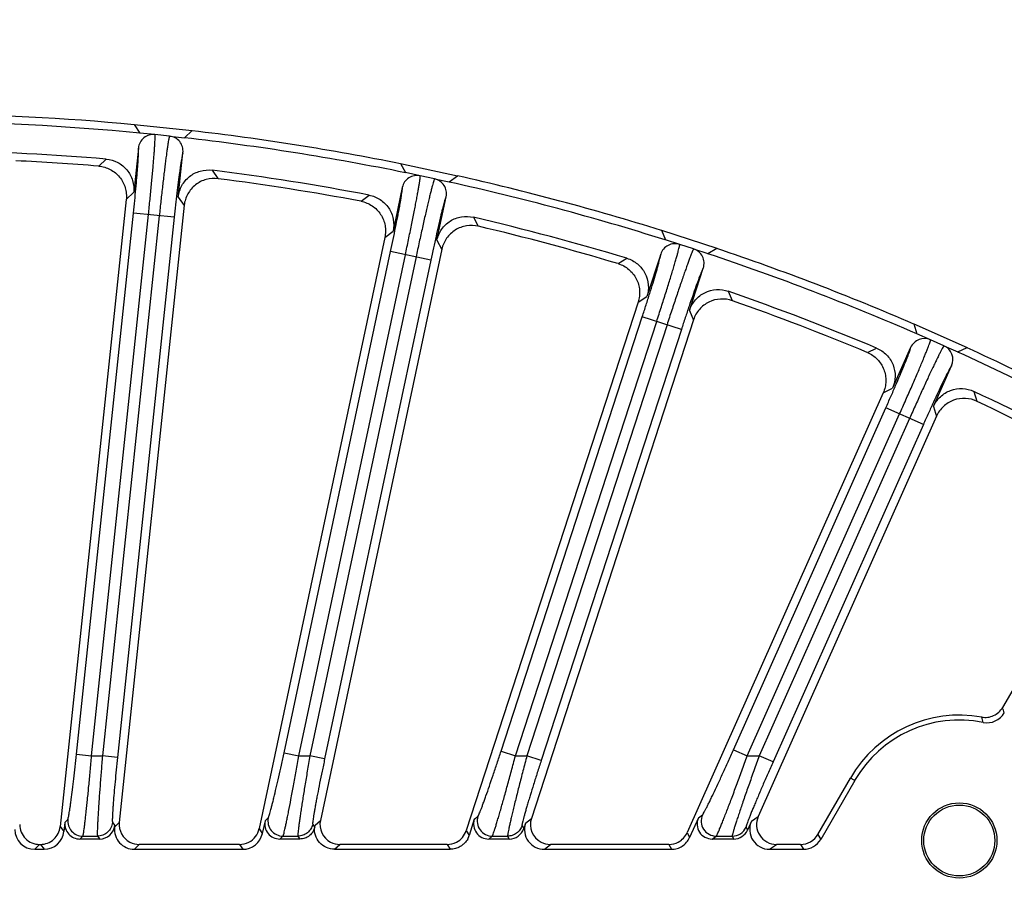
# Model space of a CAD drawing. Units: inches. Extents: x 0 to 17, y 0 to 11.
# Drawn here: x 4.1 to 4.9, y 7.5 to 8.2 of the extents above; entities that cross this region are included whole.
import ezdxf

# ---------------------------------------------------------------- set-up
doc = ezdxf.new("R2010")
doc.units = ezdxf.units.IN
doc.header["$LTSCALE"] = 0.935
doc.header["$MEASUREMENT"] = 0
doc.layers.get('0').update_dxf_attribs({"linetype": 'CONTINUOUS'})
doc.layers.add('7_ALL_FEATURES', color=7, linetype='CONTINUOUS')
doc.styles.get("Standard").update_dxf_attribs({"font": 'txt', "width": 0.8})
doc.dimstyles.new('DIMSTYLE_1', dxfattribs={"dimtxt": 0.09375, "dimasz": 0.1875, "dimexe": 0.125, "dimexo": 0.0625, "dimgap": 0.046875, "dimtad": 0, "dimtih": 1, "dimtoh": 1, "dimlfac": 4, "dimzin": 4, "dimdsep": 46, "dimtxsty": 'Standard', "dimblk": '_FILLED', "dimblk1": '_FILLED', "dimblk2": '_FILLED', "dimcen": 0.09, "dimadec": 0, "dimazin": 0, "dimtp": 0.001, "dimtm": 0.001, "dimtfac": 1, "dimtofl": 0, "dimtmove": 0, "dimatfit": 3, "dimldrblk": '_FILLED', "dimfxl": 1, "dimtolj": 1, "dimtzin": 4, "dimarcsym": 0})

# ---------------------------------------------------------------- blocks, each defined once
blk = doc.blocks.new('_FILLED')
at = {"color": 0, "linetype": 'ByBlock'}
blk.add_solid([(0, 0), (-1, 0.1667), (-1, -0.1667)], dxfattribs=at)
blk = doc.blocks.new('*D1')
at = {"color": 2, "linetype": 'Continuous'}
for p, q in [((1.9868, 7.11778), (1.9868, 8.76399)), ((10.06624, 7.16867), (10.06624, 8.76399)), ((1.9868, 8.63899), (5.33277, 8.63899)), ((10.06624, 8.63899), (6.72027, 8.63899))]:
    blk.add_line(p, q, dxfattribs=at)
at = {"color": 2, "linetype": 'Continuous', "xscale": 0.1875, "yscale": 0.1875, "zscale": 0.1875, "rotation": 180}
blk.add_blockref('_FILLED', (1.9868, 8.63899), dxfattribs=at)
at = {"color": 2, "linetype": 'Continuous', "xscale": 0.1875, "yscale": 0.1875, "zscale": 0.1875}
blk.add_blockref('_FILLED', (10.06624, 8.63899), dxfattribs=at)

msp = doc.modelspace()

# ---------------------------------------------------------------- linework, layer by layer
at = {"layer": '7_ALL_FEATURES', "color": 7, "linetype": 'Continuous'}
for p, q in [((4.17555, 8.10579), (4.2206, 8.10106)), ((4.17555, 8.10579), (4.1801, 8.0992)), ((4.21478, 8.09556), (4.2206, 8.10106)), ((4.19178, 8.09797), (4.1801, 8.0992)), ((4.2031, 8.09678), (4.21478, 8.09556)), ((4.17887, 8.08752), (4.17525, 8.05304)), ((4.20992, 8.04939), (4.21355, 8.08388)), ((4.38269, 8.07538), (4.427, 8.06597)), ((4.38269, 8.07538), (4.38653, 8.06835)), ((4.39801, 8.06591), (4.38653, 8.06835)), ((4.40914, 8.06355), (4.42063, 8.06111)), ((4.42063, 8.06111), (4.427, 8.06597)), ((4.38408, 8.05687), (4.37687, 8.02295)), ((4.16942, 8.04742), (4.11814, 7.55955)), ((4.41098, 8.0157), (4.41819, 8.04962)), ((4.21449, 8.04298), (4.16403, 7.56279)), ((4.58551, 8.02349), (4.62859, 8.00949)), ((4.58551, 8.02349), (4.58859, 8.0161)), ((4.37048, 8.01797), (4.2727, 7.55795)), ((4.59976, 8.01247), (4.58859, 8.0161)), ((4.41485, 8.00884), (4.32038, 7.56439)), ((4.61058, 8.00895), (4.62175, 8.00533)), ((4.62175, 8.00533), (4.62859, 8.00949)), ((4.58496, 8.00493), (4.57425, 7.97195)), ((4.60741, 7.96118), (4.61812, 7.99416)), ((4.56737, 7.96767), (4.43374, 7.55639)), ((4.61055, 7.95395), (4.48448, 7.56596)), ((4.7818, 7.95068), (4.82318, 7.93226)), ((4.7818, 7.95068), (4.78409, 7.94301)), ((4.79482, 7.93823), (4.78409, 7.94301)), ((4.77932, 7.93228), (4.76521, 7.9006)), ((4.80522, 7.9336), (4.81594, 7.92883)), ((4.81594, 7.92883), (4.82318, 7.93226)), ((4.79706, 7.88642), (4.81117, 7.9181)), ((4.75793, 7.89706), (4.60557, 7.55487)), ((4.79943, 7.87891), (4.66078, 7.5675)), ((4.94006, 7.80692), (4.85075, 7.65223)), ((4.70719, 7.55343), (4.73248, 7.59723)), ((4.73579, 7.59532), (4.70939, 7.54961)), ((4.73579, 7.59532), (4.73248, 7.59723)), ((4.27735, 7.56405), (4.27524, 7.55413)), ((4.44006, 7.56523), (4.43595, 7.55257)), ((4.61429, 7.56638), (4.60746, 7.55105)), ((4.65548, 7.56366), (4.65244, 7.55683)), ((4.12178, 7.56283), (4.12103, 7.55573)), ((4.16048, 7.56038), (4.16033, 7.55897)), ((4.31592, 7.55916), (4.31622, 7.56058)), ((4.47979, 7.56214), (4.47844, 7.55798)), ((4.1488, 7.54986), (4.13346, 7.54986)), ((4.30443, 7.54986), (4.28884, 7.54986)), ((4.43495, 7.54986), (4.43595, 7.55257)), ((4.46727, 7.54986), (4.45123, 7.54986)), ((4.64171, 7.54986), (4.62501, 7.54986)), ((4.09826, 7.54186), (4.10563, 7.54186)), ((4.10208, 7.54569), (4.10273, 7.54569)), ((4.17573, 7.54186), (4.26009, 7.54186)), ((4.25755, 7.54568), (4.17943, 7.54568)), ((4.33137, 7.54186), (4.42121, 7.54186)), ((4.41901, 7.54568), (4.33554, 7.54568)), ((4.49452, 7.54186), (4.59331, 7.54186)), ((4.59142, 7.54568), (4.49921, 7.54568)), ((4.66963, 7.54186), (4.69598, 7.54186)), ((4.69377, 7.54569), (4.67493, 7.54569))]:
    msp.add_line(p, q, dxfattribs=at)
at = {"layer": '7_ALL_FEATURES', "color": 9, "linetype": 'Continuous'}
for p, q in [((4.2031, 8.09678), (4.19178, 8.09797)), ((4.14811, 8.07343), (4.15386, 8.0789)), ((4.23623, 8.07024), (4.24072, 8.06369)), ((4.40914, 8.06355), (4.39801, 8.06591)), ((4.16942, 8.04742), (4.17525, 8.05304)), ((4.20992, 8.04939), (4.21446, 8.04268)), ((4.35201, 8.04607), (4.3583, 8.05091)), ((4.13077, 7.61581), (4.17503, 8.03693)), ((4.14245, 7.61458), (4.18671, 8.0357)), ((4.19511, 8.03482), (4.15094, 7.61458)), ((4.20679, 8.03359), (4.16262, 7.61335)), ((4.20679, 8.03359), (4.17503, 8.03693)), ((4.43932, 8.03369), (4.4431, 8.02671)), ((4.37048, 8.01797), (4.37687, 8.02295)), ((4.41098, 8.0157), (4.41479, 8.00856)), ((4.61058, 8.00895), (4.59976, 8.01247)), ((4.29209, 7.61702), (4.37497, 8.00695)), ((4.30358, 7.61458), (4.38646, 8.00451)), ((4.39472, 8.00276), (4.31221, 7.61458)), ((4.40621, 8.00031), (4.3237, 7.61214)), ((4.40621, 8.00031), (4.37497, 8.00695)), ((4.55194, 7.99754), (4.5587, 8.0017)), ((4.56737, 7.96767), (4.57425, 7.97195)), ((4.63747, 7.9761), (4.6405, 7.96877)), ((4.46085, 7.61821), (4.57069, 7.95624)), ((4.60106, 7.94637), (4.57069, 7.95624)), ((4.60741, 7.96118), (4.61045, 7.95367)), ((4.47202, 7.61458), (4.58186, 7.95261)), ((4.58989, 7.95), (4.4809, 7.61458)), ((4.60106, 7.94637), (4.49207, 7.61095)), ((4.7457, 7.92838), (4.75286, 7.93181)), ((4.80522, 7.9336), (4.79482, 7.93823)), ((4.75793, 7.89706), (4.76521, 7.9006)), ((4.82852, 7.89812), (4.83077, 7.89051)), ((4.6416, 7.61936), (4.76003, 7.88535)), ((4.7892, 7.87236), (4.76003, 7.88535)), ((4.79706, 7.88642), (4.79931, 7.87864)), ((4.65233, 7.61458), (4.77076, 7.88057)), ((4.77847, 7.87714), (4.66157, 7.61458)), ((4.7892, 7.87236), (4.6723, 7.6098)), ((4.46085, 7.61821), (4.47202, 7.61458)), ((4.6416, 7.61936), (4.65233, 7.61458)), ((4.13077, 7.61581), (4.14245, 7.61458)), ((4.14245, 7.61458), (4.15094, 7.61458)), ((4.16262, 7.61335), (4.15094, 7.61458)), ((4.29209, 7.61702), (4.30358, 7.61458)), ((4.30358, 7.61458), (4.31221, 7.61458)), ((4.3237, 7.61214), (4.31221, 7.61458)), ((4.47202, 7.61458), (4.4809, 7.61458)), ((4.49207, 7.61095), (4.4809, 7.61458)), ((4.65233, 7.61458), (4.66157, 7.61458)), ((4.6723, 7.6098), (4.66157, 7.61458)), ((4.12178, 7.56283), (4.12396, 7.56509)), ((4.27735, 7.56405), (4.27981, 7.5663)), ((4.31622, 7.56058), (4.32038, 7.56439)), ((4.44006, 7.56523), (4.44283, 7.56749)), ((4.47979, 7.56214), (4.48448, 7.56596)), ((4.61429, 7.56638), (4.61741, 7.56864)), ((4.65548, 7.56366), (4.66077, 7.56747)), ((4.11814, 7.55955), (4.12103, 7.55573)), ((4.15877, 7.56263), (4.16048, 7.56038)), ((4.16033, 7.55897), (4.16403, 7.56279)), ((4.2727, 7.55795), (4.27524, 7.55413)), ((4.31442, 7.56142), (4.31592, 7.55916)), ((4.43374, 7.55639), (4.43595, 7.55257)), ((4.47714, 7.56023), (4.47844, 7.55798)), ((4.65133, 7.55909), (4.65244, 7.55683)), ((4.13346, 7.54986), (4.13564, 7.55212)), ((4.13564, 7.55212), (4.14709, 7.55212)), ((4.14709, 7.55212), (4.1488, 7.54986)), ((4.28884, 7.54986), (4.2913, 7.55212)), ((4.2913, 7.55212), (4.30293, 7.55212)), ((4.30293, 7.55212), (4.30443, 7.54986)), ((4.45123, 7.54986), (4.454, 7.55212)), ((4.454, 7.55212), (4.46597, 7.55212)), ((4.46597, 7.55212), (4.46727, 7.54986)), ((4.60557, 7.55487), (4.60746, 7.55105)), ((4.62501, 7.54986), (4.62814, 7.55212)), ((4.62814, 7.55212), (4.6406, 7.55212)), ((4.6406, 7.55212), (4.64171, 7.54986)), ((4.70719, 7.55343), (4.70939, 7.54961)), ((4.09826, 7.54186), (4.10208, 7.54569)), ((4.10273, 7.54569), (4.10563, 7.54186)), ((4.17573, 7.54186), (4.17943, 7.54568)), ((4.25755, 7.54568), (4.26009, 7.54186)), ((4.33137, 7.54186), (4.33554, 7.54568)), ((4.41901, 7.54568), (4.42121, 7.54186)), ((4.49452, 7.54186), (4.49921, 7.54568)), ((4.59142, 7.54568), (4.59331, 7.54186)), ((4.66963, 7.54186), (4.67493, 7.54569)), ((4.69377, 7.54569), (4.69598, 7.54186))]:
    msp.add_line(p, q, dxfattribs=at)
at = {"layer": '7_ALL_FEATURES', "color": 7, "linetype": 'Continuous'}
for radius in [0.02925, 0.02761]:
    msp.add_circle((4.81714, 7.54873), radius, dxfattribs=at)
for centre, radius, start, end in [((3.98902, 6.11438), 1.99392, 84.50094, 89.49906), ((3.98902, 6.11438), 2, 84.64885, 89.35115), ((3.98902, 6.11438), 2, 78.64885, 83.35115), ((4.19055, 8.0863), 0.01174, 83.99396, 174.0091), ((4.20187, 8.08511), 0.01174, 353.99048, 84.00601), ((3.98902, 6.11438), 1.99392, 78.50094, 83.49906), ((3.98902, 6.11438), 1.97142, 85.20365, 88.79635), ((3.98957, 6.12283), 1.95703, 85.35956, 87.24559), ((3.98902, 6.11438), 1.97142, 79.20365, 82.79635), ((3.98954, 6.11765), 1.96218, 79.36083, 82.63917), ((4.39557, 8.05443), 0.01174, 77.99396, 168.0091), ((4.4067, 8.05206), 0.01174, 347.99056, 78.00594), ((3.98902, 6.11438), 2, 72.64885, 77.35115), ((3.98902, 6.11438), 1.99392, 72.50094, 77.49906), ((3.98902, 6.11438), 1.97142, 73.20365, 76.79635), ((3.98988, 6.11758), 1.96218, 73.36083, 76.63917), ((4.59613, 8.0013), 0.01174, 71.99396, 162.0091), ((4.60696, 7.99779), 0.01174, 341.99056, 72.00593), ((3.98902, 6.11438), 2, 66.64885, 71.35115), ((3.98902, 6.11438), 1.99392, 66.50094, 71.49906), ((3.98902, 6.11438), 1.97142, 67.20365, 70.79635), ((3.99021, 6.11747), 1.96218, 67.36083, 70.63917), ((4.79004, 7.92751), 0.01174, 65.99396, 156.0091), ((4.80044, 7.92288), 0.01174, 335.99045, 66.006), ((3.98902, 6.11438), 2, 60.64885, 65.35115), ((3.98902, 6.11438), 1.99392, 60.50094, 65.49906), ((3.98902, 6.11438), 1.97142, 61.20365, 64.79635), ((3.99052, 6.11733), 1.96218, 61.36083, 64.63917), ((4.83872, 7.65582), 0.01549, 258.60889, 330.00845), ((4.81714, 7.54873), 0.09757, 79.71475, 150.19944), ((4.81714, 7.54873), 0.09375, 78.61019, 150.20347), ((4.10207, 7.56117), 0.01549, 179.96267, 269.99109), ((4.69378, 7.56117), 0.01549, 270.01579, 330.03498), ((4.17943, 7.56118), 0.0155, 242.4277, 270.01211), ((4.25755, 7.56118), 0.0155, 269.98921, 297.57818), ((4.33553, 7.56119), 0.01551, 242.43087, 270.01267), ((4.41901, 7.56118), 0.0155, 269.98956, 297.57935), ((4.49921, 7.56119), 0.01551, 242.43498, 270.01334), ((4.59142, 7.56118), 0.01549, 269.98989, 297.58025)]:
    msp.add_arc(centre, radius, start, end, dxfattribs=at)
at = {"layer": '7_ALL_FEATURES', "color": 9, "linetype": 'Continuous'}
for centre, radius, start, end in [((4.29557, 7.46463), 0.58602, 18.2429, 18.67106), ((4.44946, 7.53981), 0.39914, 14.63169, 15.2405), ((4.64059, 7.56387), 0.01175, 270.02633, 335.95951)]:
    msp.add_arc(centre, radius, start, end, dxfattribs=at)
at = {"layer": '7_ALL_FEATURES', "color": 7, "linetype": 'Continuous'}
for centre, major_axis, ratio, start_param, end_param in [((4.28885, 7.56162), (0.00867, 0.00795), 0.998669, 2.190371, 3.969313), ((4.33555, 7.56119), (0.01144, 0.01049), 0.998669, 2.190371, 3.487979), ((4.45125, 7.56162), (0.00912, 0.00743), 0.998475, 2.144408, 4.027922), ((4.49923, 7.56119), (0.01203, 0.00981), 0.998475, 2.144408, 3.546588), ((4.62503, 7.56162), (0.00954, 0.00689), 0.998226, 2.097997, 4.086057), ((4.66966, 7.55737), (0.01259, 0.00909), 0.998226, 2.097997, 4.086057), ((4.09828, 7.55737), (0.01097, 0.01097), 0.998783, 2.356803, 3.926382), ((4.13347, 7.56162), (0.00818, 0.00845), 0.998821, -4.0474, -2.373046), ((4.14879, 7.56162), (-0.0071, 0.00937), 0.999042, -3.789596, -2.32446), ((4.17575, 7.55737), (0.01079, 0.01115), 0.998821, -4.0474, -2.373046), ((4.17945, 7.56119), (0.01079, 0.01115), 0.998821, 2.235786, 3.428806), ((4.25754, 7.56119), (0.00859, -0.01292), 0.999122, -0.104955, 0.774224), ((4.419, 7.56119), (0.00776, -0.01343), 0.999188, -0.041955, 0.732593), ((4.46726, 7.56162), (-0.00588, 0.01018), 0.999188, -3.664882, -2.409), ((4.49455, 7.55737), (0.01203, 0.00981), 0.998475, 2.144408, 4.027922), ((4.64171, 7.56162), (-0.00521, 0.01054), 0.999242, -3.600246, -2.449002), ((4.10561, 7.55737), (-0.00937, 0.01237), 0.999042, -3.789596, -2.32446), ((4.26008, 7.55737), (-0.00859, 0.01292), 0.999122, -3.727882, -2.367369), ((4.59141, 7.56119), (0.00687, -0.01391), 0.999242, 0.02268, 0.69259), ((4.69597, 7.55737), (-0.00776, 0.01343), 0.999188, -3.66484, -2.618346)]:
    msp.add_ellipse(centre, major_axis=major_axis, ratio=ratio, start_param=start_param, end_param=end_param, dxfattribs=at)
at = {"layer": '7_ALL_FEATURES', "color": 9, "linetype": 'Continuous'}
for points, knots in [([(4.18671, 8.0357), (4.18713, 8.03965), (4.18793, 8.04742), (4.18903, 8.05871), (4.18986, 8.06767), (4.19044, 8.07431), (4.19082, 8.07879), (4.19114, 8.08288), (4.19141, 8.08653), (4.19162, 8.08972), (4.19178, 8.09241), (4.19187, 8.09457), (4.19191, 8.09605), (4.1919, 8.09695), (4.19188, 8.09742), (4.19185, 8.09774), (4.19181, 8.09792), (4.19178, 8.09797)], [0, 0, 0, 0, 0.190737, 0.374604, 0.544571, 0.622436, 0.694584, 0.760325, 0.819078, 0.870297, 0.913506, 0.948344, 0.974474, 0.984205, 0.991696, 0.996947, 1, 1, 1, 1]), ([(4.2031, 8.09678), (4.20306, 8.09674), (4.20299, 8.09657), (4.20288, 8.09626), (4.20277, 8.09581), (4.20257, 8.09493), (4.2023, 8.09348), (4.20194, 8.09134), (4.20153, 8.08867), (4.20108, 8.08552), (4.20059, 8.08189), (4.20005, 8.07783), (4.19949, 8.07337), (4.19868, 8.06675), (4.19762, 8.05781), (4.19636, 8.04653), (4.19552, 8.03877), (4.19511, 8.03482)], [0, 0, 0, 0, 0.003052, 0.008302, 0.015794, 0.025524, 0.051653, 0.086488, 0.129693, 0.180908, 0.239655, 0.30539, 0.377534, 0.455392, 0.625359, 0.809249, 1, 1, 1, 1]), ([(4.17503, 8.03693), (4.17537, 8.04014), (4.17601, 8.04644), (4.1769, 8.0556), (4.17766, 8.06409), (4.17819, 8.0706), (4.17853, 8.07523), (4.17873, 8.07819), (4.17888, 8.08078), (4.17898, 8.08297), (4.17903, 8.08474), (4.17904, 8.08594), (4.17901, 8.08668), (4.17898, 8.08706), (4.17894, 8.08733), (4.17891, 8.08748), (4.17887, 8.08752)], [0, 0, 0, 0, 0.190534, 0.374211, 0.544027, 0.693945, 0.759661, 0.818408, 0.869639, 0.912884, 0.94779, 0.974035, 0.983844, 0.991427, 0.996791, 1, 1, 1, 1]), ([(4.21355, 8.08388), (4.21351, 8.08384), (4.21344, 8.08371), (4.21335, 8.08345), (4.21324, 8.08308), (4.21306, 8.08236), (4.21282, 8.08119), (4.2125, 8.07945), (4.21215, 8.07729), (4.21175, 8.07472), (4.21133, 8.07178), (4.2107, 8.06718), (4.20987, 8.06071), (4.20885, 8.05225), (4.20781, 8.0431), (4.20713, 8.0368), (4.20679, 8.03359)], [0, 0, 0, 0, 0.003207, 0.00857, 0.016154, 0.025962, 0.052207, 0.087113, 0.130355, 0.181582, 0.240322, 0.306033, 0.455937, 0.625753, 0.809453, 1, 1, 1, 1]), ([(4.38646, 8.00451), (4.38729, 8.0084), (4.38889, 8.01604), (4.39117, 8.02715), (4.39294, 8.03598), (4.39421, 8.04252), (4.39505, 8.04694), (4.3958, 8.05097), (4.39645, 8.05457), (4.39699, 8.05772), (4.39743, 8.06038), (4.39775, 8.06252), (4.39794, 8.06398), (4.39802, 8.06488), (4.39805, 8.06535), (4.39805, 8.06568), (4.39804, 8.06585), (4.39801, 8.06591)], [0, 0, 0, 0, 0.190737, 0.374604, 0.544571, 0.622436, 0.694584, 0.760325, 0.819078, 0.870297, 0.913506, 0.948344, 0.974474, 0.984205, 0.991696, 0.996947, 1, 1, 1, 1]), ([(4.40914, 8.06355), (4.4091, 8.0635), (4.40901, 8.06335), (4.40888, 8.06305), (4.40871, 8.06261), (4.40842, 8.06176), (4.408, 8.06034), (4.40742, 8.05825), (4.40674, 8.05565), (4.40596, 8.05255), (4.40509, 8.04899), (4.40413, 8.04501), (4.4031, 8.04063), (4.40161, 8.03414), (4.39963, 8.02536), (4.39719, 8.01428), (4.39555, 8.00664), (4.39472, 8.00276)], [0, 0, 0, 0, 0.003052, 0.008302, 0.015794, 0.025524, 0.051653, 0.086488, 0.129693, 0.180908, 0.239655, 0.30539, 0.377534, 0.455392, 0.625359, 0.809249, 1, 1, 1, 1]), ([(4.37497, 8.00695), (4.37564, 8.01011), (4.37694, 8.01631), (4.37878, 8.02533), (4.38042, 8.03369), (4.38163, 8.04011), (4.38246, 8.04468), (4.38296, 8.04761), (4.38338, 8.05017), (4.38371, 8.05233), (4.38395, 8.05408), (4.38408, 8.05528), (4.38413, 8.05601), (4.38415, 8.0564), (4.38413, 8.05667), (4.38411, 8.05682), (4.38408, 8.05687)], [0, 0, 0, 0, 0.190534, 0.374211, 0.544027, 0.693945, 0.759661, 0.818408, 0.869639, 0.912884, 0.94779, 0.974035, 0.983844, 0.991427, 0.996791, 1, 1, 1, 1]), ([(4.41819, 8.04962), (4.41814, 8.04958), (4.41806, 8.04946), (4.41794, 8.04922), (4.4178, 8.04886), (4.41754, 8.04817), (4.41718, 8.04702), (4.41668, 8.04532), (4.4161, 8.04321), (4.41545, 8.0407), (4.41472, 8.03782), (4.41361, 8.03331), (4.41211, 8.02696), (4.41021, 8.01865), (4.40821, 8.00966), (4.40688, 8.00347), (4.40621, 8.00031)], [0, 0, 0, 0, 0.003207, 0.00857, 0.016154, 0.025962, 0.052207, 0.087113, 0.130355, 0.181582, 0.240322, 0.306033, 0.455937, 0.625753, 0.809453, 1, 1, 1, 1]), ([(4.58186, 7.95261), (4.58308, 7.95639), (4.58548, 7.96382), (4.58891, 7.97464), (4.59158, 7.98323), (4.59353, 7.98961), (4.59483, 7.99391), (4.596, 7.99784), (4.59702, 8.00135), (4.59789, 8.00443), (4.5986, 8.00702), (4.59915, 8.00913), (4.59949, 8.01056), (4.59967, 8.01144), (4.59975, 8.01191), (4.59978, 8.01223), (4.59978, 8.01241), (4.59976, 8.01247)], [0, 0, 0, 0, 0.190737, 0.374604, 0.544571, 0.622436, 0.694584, 0.760325, 0.819078, 0.870297, 0.913506, 0.948344, 0.974474, 0.984205, 0.991696, 0.996947, 1, 1, 1, 1]), ([(4.61058, 8.00895), (4.61053, 8.00892), (4.61043, 8.00877), (4.61027, 8.00849), (4.61006, 8.00807), (4.60968, 8.00725), (4.60912, 8.00589), (4.60832, 8.00387), (4.60737, 8.00135), (4.60627, 7.99835), (4.60503, 7.99491), (4.60366, 7.99104), (4.60218, 7.9868), (4.60001, 7.98049), (4.59713, 7.97197), (4.59355, 7.9612), (4.59112, 7.95378), (4.58989, 7.95)], [0, 0, 0, 0, 0.003052, 0.008302, 0.015794, 0.025524, 0.051653, 0.086488, 0.129693, 0.180908, 0.239655, 0.30539, 0.377534, 0.455392, 0.625359, 0.809249, 1, 1, 1, 1]), ([(4.57069, 7.95624), (4.57168, 7.95931), (4.57362, 7.96534), (4.57639, 7.97412), (4.5789, 7.98227), (4.58078, 7.98852), (4.58207, 7.99298), (4.58288, 7.99584), (4.58357, 7.99834), (4.58412, 8.00046), (4.58454, 8.00217), (4.5848, 8.00335), (4.58493, 8.00408), (4.58498, 8.00446), (4.58499, 8.00473), (4.58499, 8.00488), (4.58496, 8.00493)], [0, 0, 0, 0, 0.190534, 0.374211, 0.544027, 0.693945, 0.759661, 0.818408, 0.869639, 0.912884, 0.94779, 0.974035, 0.983844, 0.991427, 0.996791, 1, 1, 1, 1]), ([(4.61812, 7.99416), (4.61808, 7.99413), (4.61798, 7.99401), (4.61784, 7.99378), (4.61765, 7.99344), (4.61733, 7.99278), (4.61685, 7.99168), (4.61618, 7.99004), (4.61538, 7.988), (4.61447, 7.98558), (4.61344, 7.98279), (4.61187, 7.97842), (4.60971, 7.97226), (4.60695, 7.9642), (4.60403, 7.95546), (4.60205, 7.94944), (4.60106, 7.94637)], [0, 0, 0, 0, 0.003207, 0.00857, 0.016154, 0.025962, 0.052207, 0.087113, 0.130355, 0.181582, 0.240322, 0.306033, 0.455937, 0.625753, 0.809453, 1, 1, 1, 1]), ([(4.76003, 7.88535), (4.76134, 7.8883), (4.7639, 7.89409), (4.76757, 7.90254), (4.77092, 7.91037), (4.77343, 7.91639), (4.77519, 7.92069), (4.77629, 7.92346), (4.77724, 7.92587), (4.77801, 7.92792), (4.77861, 7.92958), (4.77899, 7.93073), (4.77919, 7.93144), (4.77928, 7.93181), (4.77932, 7.93208), (4.77933, 7.93223), (4.77932, 7.93228)], [0, 0, 0, 0, 0.190534, 0.374211, 0.544027, 0.693945, 0.759661, 0.818408, 0.869639, 0.912884, 0.94779, 0.974035, 0.983844, 0.991427, 0.996791, 1, 1, 1, 1]), ([(4.77076, 7.88057), (4.77237, 7.88421), (4.77553, 7.89134), (4.78007, 7.90174), (4.78363, 7.91001), (4.78624, 7.91614), (4.78798, 7.92029), (4.78955, 7.92407), (4.79093, 7.92746), (4.79212, 7.93043), (4.7931, 7.93294), (4.79386, 7.93497), (4.79435, 7.93636), (4.79462, 7.93722), (4.79475, 7.93767), (4.79481, 7.93799), (4.79483, 7.93817), (4.79482, 7.93823)], [0, 0, 0, 0, 0.190737, 0.374604, 0.544571, 0.622436, 0.694584, 0.760325, 0.819078, 0.870297, 0.913506, 0.948344, 0.974474, 0.984205, 0.991696, 0.996947, 1, 1, 1, 1]), ([(4.80522, 7.9336), (4.80516, 7.93357), (4.80505, 7.93344), (4.80485, 7.93317), (4.8046, 7.93278), (4.80414, 7.932), (4.80344, 7.93071), (4.80243, 7.92878), (4.80122, 7.92637), (4.79982, 7.92351), (4.79822, 7.92021), (4.79646, 7.91651), (4.79455, 7.91245), (4.79173, 7.9064), (4.78797, 7.89823), (4.78328, 7.8879), (4.78009, 7.88077), (4.77847, 7.87714)], [0, 0, 0, 0, 0.003052, 0.008302, 0.015794, 0.025524, 0.051653, 0.086488, 0.129693, 0.180908, 0.239655, 0.30539, 0.377534, 0.455392, 0.625359, 0.809249, 1, 1, 1, 1]), ([(4.81117, 7.9181), (4.81112, 7.91807), (4.81101, 7.91797), (4.81084, 7.91776), (4.81063, 7.91744), (4.81023, 7.91681), (4.80964, 7.91577), (4.8088, 7.91421), (4.8078, 7.91227), (4.80663, 7.90995), (4.80532, 7.90728), (4.8033, 7.9031), (4.80051, 7.8972), (4.79692, 7.88947), (4.7931, 7.88109), (4.79051, 7.87531), (4.7892, 7.87236)], [0, 0, 0, 0, 0.003207, 0.00857, 0.016154, 0.025962, 0.052207, 0.087113, 0.130355, 0.181582, 0.240322, 0.306033, 0.455937, 0.625753, 0.809453, 1, 1, 1, 1]), ([(4.44283, 7.56749), (4.44288, 7.56753), (4.44298, 7.56767), (4.44315, 7.56795), (4.44335, 7.56834), (4.44371, 7.5691), (4.44424, 7.57035), (4.44498, 7.57218), (4.44585, 7.57444), (4.44684, 7.5771), (4.44794, 7.58013), (4.44961, 7.5848), (4.45188, 7.59132), (4.45476, 7.59976), (4.45779, 7.60883), (4.45983, 7.61505), (4.46085, 7.61821)], [0, 0, 0, 0, 0.00363, 0.009564, 0.017829, 0.028407, 0.056378, 0.09317, 0.138284, 0.191166, 0.251242, 0.317845, 0.467782, 0.635336, 0.814884, 1, 1, 1, 1]), ([(4.61741, 7.56864), (4.61747, 7.56868), (4.6176, 7.56883), (4.6178, 7.56911), (4.61806, 7.56952), (4.61853, 7.57031), (4.61924, 7.5716), (4.62023, 7.57348), (4.6214, 7.5758), (4.62274, 7.57852), (4.62424, 7.58159), (4.62649, 7.58629), (4.62954, 7.5928), (4.63341, 7.60118), (4.63747, 7.61012), (4.64022, 7.61625), (4.6416, 7.61936)], [0, 0, 0, 0, 0.003843, 0.010104, 0.01879, 0.029867, 0.059017, 0.097122, 0.143548, 0.197616, 0.258633, 0.32585, 0.47584, 0.641836, 0.818496, 1, 1, 1, 1]), ([(4.12396, 7.56509), (4.124, 7.56513), (4.12407, 7.56527), (4.12417, 7.56553), (4.12428, 7.56591), (4.12446, 7.56664), (4.1247, 7.56784), (4.12502, 7.56961), (4.12538, 7.5718), (4.12578, 7.5744), (4.1262, 7.57738), (4.12684, 7.58202), (4.12768, 7.58854), (4.1287, 7.59706), (4.12975, 7.60626), (4.13043, 7.61259), (4.13077, 7.61581)], [0, 0, 0, 0, 0.003292, 0.008763, 0.016467, 0.026404, 0.052914, 0.088113, 0.131648, 0.183094, 0.242017, 0.307855, 0.457677, 0.627142, 0.810309, 1, 1, 1, 1]), ([(4.13564, 7.55212), (4.13568, 7.55217), (4.13575, 7.55234), (4.13585, 7.55266), (4.13596, 7.55313), (4.13614, 7.55403), (4.13638, 7.5555), (4.1367, 7.55768), (4.13706, 7.56037), (4.13746, 7.56357), (4.13788, 7.56723), (4.13852, 7.57295), (4.13935, 7.58099), (4.14038, 7.59148), (4.14143, 7.60281), (4.14211, 7.61061), (4.14245, 7.61458)], [0, 0, 0, 0, 0.003145, 0.008505, 0.016112, 0.02596, 0.052311, 0.087374, 0.130799, 0.182165, 0.241039, 0.306865, 0.45677, 0.626453, 0.809943, 1, 1, 1, 1]), ([(4.15094, 7.61458), (4.1506, 7.61062), (4.14996, 7.60283), (4.14907, 7.5915), (4.14841, 7.5825), (4.14796, 7.57584), (4.14767, 7.57134), (4.14743, 7.56723), (4.14723, 7.56357), (4.14708, 7.56037), (4.14698, 7.55767), (4.14693, 7.55575), (4.14692, 7.55448), (4.14693, 7.55373), (4.14694, 7.55313), (4.14697, 7.55266), (4.14702, 7.55234), (4.14705, 7.55217), (4.14709, 7.55212)], [0, 0, 0, 0, 0.190556, 0.374519, 0.544586, 0.622495, 0.694703, 0.760549, 0.819378, 0.870628, 0.913871, 0.948688, 0.962822, 0.974738, 0.984419, 0.991851, 0.997031, 1, 1, 1, 1]), ([(4.16262, 7.61335), (4.16228, 7.61014), (4.16164, 7.60382), (4.16075, 7.59462), (4.15999, 7.5861), (4.15945, 7.57957), (4.15911, 7.57492), (4.15891, 7.57194), (4.15876, 7.56934), (4.15866, 7.56715), (4.1586, 7.56538), (4.1586, 7.56419), (4.15862, 7.56345), (4.15865, 7.56307), (4.1587, 7.56281), (4.15873, 7.56268), (4.15877, 7.56263)], [0, 0, 0, 0, 0.190438, 0.374315, 0.544356, 0.694497, 0.760366, 0.819219, 0.870491, 0.91375, 0.948579, 0.974636, 0.984321, 0.991762, 0.996964, 1, 1, 1, 1]), ([(4.27981, 7.5663), (4.27985, 7.56634), (4.27994, 7.56648), (4.28007, 7.56675), (4.28022, 7.56714), (4.28048, 7.56788), (4.28087, 7.56909), (4.28138, 7.57088), (4.28198, 7.5731), (4.28267, 7.57572), (4.28342, 7.57872), (4.28456, 7.58338), (4.28609, 7.58989), (4.28803, 7.59839), (4.29006, 7.60753), (4.29141, 7.61382), (4.29209, 7.61702)], [0, 0, 0, 0, 0.003448, 0.009124, 0.017067, 0.027271, 0.054376, 0.090211, 0.134368, 0.186376, 0.245746, 0.311877, 0.461727, 0.630418, 0.812136, 1, 1, 1, 1]), ([(4.2913, 7.55212), (4.29134, 7.55217), (4.29143, 7.55234), (4.29155, 7.55267), (4.29171, 7.55314), (4.29197, 7.55405), (4.29235, 7.55553), (4.29286, 7.55773), (4.29346, 7.56044), (4.29414, 7.56366), (4.29489, 7.56734), (4.29603, 7.57307), (4.29757, 7.5811), (4.29951, 7.59157), (4.30154, 7.60286), (4.3029, 7.61063), (4.30358, 7.61458)], [0, 0, 0, 0, 0.003256, 0.008755, 0.016524, 0.026552, 0.0533, 0.088789, 0.13263, 0.184371, 0.243547, 0.30957, 0.459495, 0.62866, 0.811175, 1, 1, 1, 1]), ([(4.31221, 7.61458), (4.31153, 7.61064), (4.31021, 7.60289), (4.30834, 7.5916), (4.30691, 7.58263), (4.30588, 7.57596), (4.3052, 7.57146), (4.30459, 7.56734), (4.30407, 7.56366), (4.30364, 7.56044), (4.3033, 7.55772), (4.30309, 7.55578), (4.30297, 7.5545), (4.30291, 7.55375), (4.30287, 7.55314), (4.30286, 7.55267), (4.30288, 7.55235), (4.3029, 7.55217), (4.30293, 7.55212)], [0, 0, 0, 0, 0.189816, 0.373276, 0.543212, 0.621201, 0.693571, 0.759641, 0.81873, 0.870244, 0.913722, 0.948718, 0.96291, 0.974861, 0.98455, 0.991964, 0.997099, 1, 1, 1, 1]), ([(4.3237, 7.61214), (4.32302, 7.60895), (4.32171, 7.60268), (4.31985, 7.59354), (4.31841, 7.58627), (4.31738, 7.58086), (4.3167, 7.57719), (4.31609, 7.57384), (4.31557, 7.57084), (4.31513, 7.56821), (4.31479, 7.566), (4.31455, 7.56421), (4.31441, 7.56299), (4.31436, 7.56225), (4.31435, 7.56187), (4.31437, 7.5616), (4.31439, 7.56146), (4.31442, 7.56142)], [0, 0, 0, 0, 0.189326, 0.372438, 0.542273, 0.620306, 0.692775, 0.75898, 0.818225, 0.869896, 0.913514, 0.948616, 0.974816, 0.984516, 0.991931, 0.997066, 1, 1, 1, 1]), ([(4.454, 7.55212), (4.45405, 7.55217), (4.45415, 7.55234), (4.45432, 7.55267), (4.45452, 7.55315), (4.45487, 7.55408), (4.4554, 7.55559), (4.45612, 7.55781), (4.45698, 7.56056), (4.45797, 7.56381), (4.45906, 7.56752), (4.46073, 7.57327), (4.46301, 7.58129), (4.46589, 7.59173), (4.46894, 7.60295), (4.47099, 7.61066), (4.47202, 7.61458)], [0, 0, 0, 0, 0.003387, 0.009066, 0.017055, 0.027337, 0.054673, 0.090811, 0.135303, 0.187642, 0.247307, 0.31366, 0.463661, 0.632056, 0.81308, 1, 1, 1, 1]), ([(4.4809, 7.61458), (4.47987, 7.61068), (4.47786, 7.60299), (4.47499, 7.59178), (4.47274, 7.58285), (4.47111, 7.57619), (4.47001, 7.57166), (4.46903, 7.56753), (4.46817, 7.56381), (4.46744, 7.56056), (4.46685, 7.55781), (4.46645, 7.55584), (4.46621, 7.55454), (4.46609, 7.55377), (4.466, 7.55315), (4.46594, 7.55268), (4.46593, 7.55235), (4.46594, 7.55217), (4.46597, 7.55212)], [0, 0, 0, 0, 0.188394, 0.370825, 0.540384, 0.61845, 0.691061, 0.757499, 0.817049, 0.869058, 0.91301, 0.948407, 0.962754, 0.974821, 0.984588, 0.992035, 0.997156, 1, 1, 1, 1]), ([(4.49207, 7.61095), (4.49105, 7.60781), (4.48906, 7.60162), (4.4862, 7.59257), (4.48396, 7.58534), (4.48232, 7.57993), (4.48123, 7.57625), (4.48024, 7.57288), (4.47937, 7.56984), (4.47863, 7.56718), (4.47803, 7.56492), (4.47763, 7.5633), (4.47739, 7.56223), (4.47726, 7.5616), (4.47717, 7.56109), (4.47711, 7.56069), (4.4771, 7.56042), (4.47711, 7.56028), (4.47714, 7.56023)], [0, 0, 0, 0, 0.187231, 0.368805, 0.53805, 0.616181, 0.688994, 0.755739, 0.815664, 0.868077, 0.912412, 0.948124, 0.962589, 0.974744, 0.984564, 0.992033, 0.997152, 1, 1, 1, 1]), ([(4.62814, 7.55212), (4.6282, 7.55217), (4.62832, 7.55235), (4.62852, 7.55269), (4.62878, 7.55318), (4.62924, 7.55413), (4.62993, 7.55567), (4.6309, 7.55794), (4.63205, 7.56075), (4.63338, 7.56404), (4.63486, 7.56779), (4.6371, 7.57356), (4.64016, 7.58158), (4.64405, 7.59196), (4.64815, 7.60308), (4.65093, 7.61071), (4.65233, 7.61458)], [0, 0, 0, 0, 0.003543, 0.009453, 0.017734, 0.02836, 0.056508, 0.093554, 0.13896, 0.192138, 0.252481, 0.319289, 0.469381, 0.636706, 0.815679, 1, 1, 1, 1]), ([(4.66157, 7.61458), (4.66018, 7.61073), (4.65745, 7.60314), (4.65352, 7.59204), (4.65043, 7.58316), (4.64815, 7.57651), (4.64661, 7.57197), (4.64522, 7.5678), (4.64398, 7.56404), (4.64292, 7.56074), (4.64205, 7.55794), (4.64145, 7.55593), (4.64108, 7.5546), (4.64088, 7.55382), (4.64073, 7.55318), (4.64062, 7.55269), (4.64058, 7.55236), (4.64057, 7.55218), (4.6406, 7.55212)], [0, 0, 0, 0, 0.186257, 0.367089, 0.535975, 0.614093, 0.68701, 0.753962, 0.814181, 0.866942, 0.911639, 0.947695, 0.962311, 0.974594, 0.984517, 0.992057, 0.997202, 1, 1, 1, 1]), ([(4.6723, 7.6098), (4.67093, 7.60672), (4.66824, 7.60064), (4.66435, 7.59171), (4.66127, 7.58455), (4.65899, 7.57916), (4.65745, 7.57547), (4.65604, 7.57205), (4.65479, 7.56897), (4.65371, 7.56625), (4.65282, 7.56393), (4.65221, 7.56226), (4.65183, 7.56115), (4.65162, 7.5605), (4.65146, 7.55997), (4.65136, 7.55956), (4.65131, 7.55929), (4.6513, 7.55913), (4.65133, 7.55909)], [0, 0, 0, 0, 0.184181, 0.363423, 0.531624, 0.609785, 0.683002, 0.750463, 0.811348, 0.86486, 0.910305, 0.947011, 0.961887, 0.974374, 0.984439, 0.992056, 0.997217, 1, 1, 1, 1]), ([(4.12396, 7.56509), (4.1238, 7.56347), (4.12416, 7.56013), (4.12666, 7.55577), (4.13073, 7.55283), (4.13402, 7.55212), (4.13564, 7.55212)], [0, 0, 0, 0, 0.249652, 0.499972, 0.750308, 1, 1, 1, 1]), ([(4.27981, 7.5663), (4.27945, 7.56461), (4.2795, 7.56103), (4.28187, 7.55623), (4.28607, 7.55291), (4.28957, 7.55212), (4.2913, 7.55212)], [0, 0, 0, 0, 0.249924, 0.49997, 0.750035, 1, 1, 1, 1]), ([(4.44283, 7.56749), (4.44227, 7.56575), (4.44197, 7.56195), (4.44415, 7.55671), (4.44847, 7.55301), (4.45217, 7.55212), (4.454, 7.55212)], [0, 0, 0, 0, 0.249909, 0.499969, 0.750048, 1, 1, 1, 1]), ([(4.61741, 7.56864), (4.61663, 7.56688), (4.61595, 7.5629), (4.61789, 7.55721), (4.6223, 7.55312), (4.62622, 7.55212), (4.62814, 7.55212)], [0, 0, 0, 0, 0.249889, 0.499966, 0.750066, 1, 1, 1, 1]), ([(4.15877, 7.56263), (4.15862, 7.56122), (4.15778, 7.55841), (4.15512, 7.55494), (4.15139, 7.55266), (4.14851, 7.55212), (4.14709, 7.55212)], [0, 0, 0, 0, 0.249728, 0.499975, 0.750236, 1, 1, 1, 1]), ([(4.31442, 7.56142), (4.31414, 7.56013), (4.31313, 7.55761), (4.31047, 7.55456), (4.30693, 7.55258), (4.30426, 7.55212), (4.30293, 7.55212)], [0, 0, 0, 0, 0.249762, 0.499976, 0.750203, 1, 1, 1, 1]), ([(4.47714, 7.56023), (4.47676, 7.55907), (4.47562, 7.55685), (4.47298, 7.5542), (4.46965, 7.55251), (4.46719, 7.55212), (4.46597, 7.55212)], [0, 0, 0, 0, 0.249794, 0.499976, 0.750172, 1, 1, 1, 1])]:
    msp.add_open_spline(points, degree=3, knots=knots, dxfattribs=at)
at = {"layer": '7_ALL_FEATURES', "color": 7, "linetype": 'Continuous'}
for points, knots in [([(4.15386, 8.0789), (4.15694, 8.07864), (4.16308, 8.07687), (4.17047, 8.07086), (4.17498, 8.06247), (4.17557, 8.05611), (4.17525, 8.05304)], [0, 0, 0, 0, 0.250054, 0.500031, 0.749989, 1, 1, 1, 1]), ([(4.14811, 8.07343), (4.1512, 8.07318), (4.15736, 8.07136), (4.16355, 8.06628), (4.167, 8.06104), (4.16877, 8.05669), (4.16962, 8.05208), (4.16958, 8.04896), (4.16942, 8.04742)], [0, 0, 0, 0, 0.249753, 0.499975, 0.625862, 0.751093, 0.875301, 1, 1, 1, 1]), ([(4.20992, 8.04939), (4.21025, 8.05247), (4.21215, 8.05857), (4.21831, 8.06583), (4.22679, 8.07017), (4.23316, 8.07063), (4.23623, 8.07024)], [0, 0, 0, 0, 0.250037, 0.499998, 0.749962, 1, 1, 1, 1]), ([(4.24093, 8.06367), (4.23785, 8.06406), (4.23146, 8.06366), (4.22433, 8.06006), (4.21983, 8.0557), (4.21715, 8.05185), (4.21529, 8.04756), (4.21466, 8.04451), (4.21449, 8.04298)], [0, 0, 0, 0, 0.249903, 0.500127, 0.625995, 0.751295, 0.875478, 1, 1, 1, 1]), ([(4.35201, 8.04607), (4.35506, 8.04549), (4.361, 8.04304), (4.36662, 8.03735), (4.36951, 8.03178), (4.37081, 8.02726), (4.37117, 8.02259), (4.37081, 8.01949), (4.37048, 8.01797)], [0, 0, 0, 0, 0.249753, 0.499975, 0.625862, 0.751093, 0.875301, 1, 1, 1, 1]), ([(4.3583, 8.05091), (4.36134, 8.05033), (4.36726, 8.04792), (4.37399, 8.04118), (4.37759, 8.03236), (4.37752, 8.02598), (4.37687, 8.02295)], [0, 0, 0, 0, 0.25006, 0.500039, 0.749984, 1, 1, 1, 1]), ([(4.41098, 8.0157), (4.41162, 8.01873), (4.41415, 8.02459), (4.42103, 8.03118), (4.42992, 8.0346), (4.4363, 8.03439), (4.43932, 8.03369)], [0, 0, 0, 0, 0.250037, 0.499998, 0.749962, 1, 1, 1, 1]), ([(4.4433, 8.02666), (4.44028, 8.02737), (4.43389, 8.02764), (4.42642, 8.0248), (4.42149, 8.02094), (4.41843, 8.01739), (4.41613, 8.01332), (4.41517, 8.01035), (4.41485, 8.00884)], [0, 0, 0, 0, 0.249903, 0.500127, 0.625995, 0.751295, 0.875478, 1, 1, 1, 1]), ([(4.5587, 8.0017), (4.56167, 8.0008), (4.5673, 7.99779), (4.57328, 7.99038), (4.57595, 7.98124), (4.57521, 7.9749), (4.57425, 7.97195)], [0, 0, 0, 0, 0.250061, 0.500042, 0.749983, 1, 1, 1, 1]), ([(4.55194, 7.99754), (4.55492, 7.99665), (4.56056, 7.99359), (4.56556, 7.98734), (4.56784, 7.9815), (4.56867, 7.97687), (4.56854, 7.97219), (4.56785, 7.96915), (4.56737, 7.96767)], [0, 0, 0, 0, 0.249753, 0.499975, 0.625862, 0.751093, 0.875301, 1, 1, 1, 1]), ([(4.60741, 7.96118), (4.60837, 7.96412), (4.61149, 7.96969), (4.61903, 7.97552), (4.62822, 7.978), (4.63455, 7.97712), (4.63747, 7.9761)], [0, 0, 0, 0, 0.250037, 0.499998, 0.749962, 1, 1, 1, 1]), ([(4.6407, 7.9687), (4.63777, 7.96972), (4.63145, 7.97066), (4.62371, 7.96862), (4.61841, 7.96529), (4.61499, 7.96208), (4.61228, 7.95827), (4.61102, 7.95542), (4.61055, 7.95395)], [0, 0, 0, 0, 0.249903, 0.500127, 0.625995, 0.751295, 0.875478, 1, 1, 1, 1]), ([(4.75286, 7.93181), (4.75571, 7.93061), (4.761, 7.92703), (4.76618, 7.91903), (4.76787, 7.90966), (4.76647, 7.90343), (4.76521, 7.9006)], [0, 0, 0, 0, 0.250037, 0.499992, 0.749957, 1, 1, 1, 1]), ([(4.7457, 7.92838), (4.74857, 7.92719), (4.75386, 7.92356), (4.75818, 7.91682), (4.75984, 7.91077), (4.76018, 7.90608), (4.75956, 7.90143), (4.75856, 7.89848), (4.75793, 7.89706)], [0, 0, 0, 0, 0.249753, 0.499975, 0.625862, 0.751093, 0.875301, 1, 1, 1, 1]), ([(4.79706, 7.88642), (4.79832, 7.88925), (4.80201, 7.89446), (4.81012, 7.89947), (4.81952, 7.90097), (4.82572, 7.89944), (4.82852, 7.89812)], [0, 0, 0, 0, 0.250037, 0.499998, 0.749962, 1, 1, 1, 1]), ([(4.83096, 7.89042), (4.82816, 7.89175), (4.82196, 7.89334), (4.81406, 7.89212), (4.80844, 7.88936), (4.8047, 7.88652), (4.80161, 7.88302), (4.80006, 7.88032), (4.79943, 7.87891)], [0, 0, 0, 0, 0.249903, 0.500127, 0.625995, 0.751295, 0.875478, 1, 1, 1, 1]), ([(4.83456, 7.64474), (4.83611, 7.64446), (4.83933, 7.64437), (4.84395, 7.6457), (4.84795, 7.64837), (4.84996, 7.65087), (4.85075, 7.65224)], [0, 0, 0, 0, 0.249837, 0.500001, 0.750163, 1, 1, 1, 1]), ([(4.66078, 7.5675), (4.65974, 7.56517), (4.65882, 7.55992), (4.66138, 7.5524), (4.6672, 7.54699), (4.67238, 7.54569), (4.67492, 7.54569)], [0, 0, 0, 0, 0.25002, 0.499988, 0.749949, 1, 1, 1, 1]), ([(4.10273, 7.54569), (4.10462, 7.54569), (4.10842, 7.54639), (4.11334, 7.54941), (4.11685, 7.55399), (4.11794, 7.5577), (4.11814, 7.55957)], [0, 0, 0, 0, 0.250011, 0.500017, 0.750018, 1, 1, 1, 1]), ([(4.31595, 7.55924), (4.31568, 7.55793), (4.31467, 7.5554), (4.312, 7.55232), (4.30845, 7.55033), (4.30576, 7.54986), (4.30443, 7.54986)], [0, 0, 0, 0, 0.249831, 0.50004, 0.750197, 1, 1, 1, 1]), ([(4.33137, 7.54186), (4.3292, 7.54186), (4.32481, 7.5428), (4.31941, 7.54678), (4.31614, 7.55261), (4.3157, 7.55708), (4.31595, 7.55924)], [0, 0, 0, 0, 0.250004, 0.500003, 0.75, 1, 1, 1, 1]), ([(4.43495, 7.54986), (4.43429, 7.54865), (4.43296, 7.547), (4.43086, 7.5452), (4.42914, 7.54402), (4.4273, 7.54306), (4.42468, 7.54214), (4.42259, 7.54186), (4.42121, 7.54186)], [0, 0, 0, 0, 0.249291, 0.375106, 0.500348, 0.625121, 0.750163, 1, 1, 1, 1]), ([(4.59331, 7.54186), (4.59479, 7.54186), (4.59777, 7.54229), (4.60187, 7.54418), (4.60525, 7.54715), (4.60686, 7.5497), (4.60746, 7.55105)], [0, 0, 0, 0, 0.249855, 0.500001, 0.750146, 1, 1, 1, 1])]:
    msp.add_open_spline(points, degree=3, knots=knots, dxfattribs=at)

# ---------------------------------------------------------------- dimensions: what is measured, and where the dimension line sits
at = {"color": 2, "linetype": 'Continuous'}
dim = msp.add_linear_dim(base=(10.06624, 8.63899), p1=(1.9868, 7.05528), p2=(10.06624, 7.10617), text='<> REF', dimstyle='DIMSTYLE_1', dxfattribs=at)
dim.commit()
dim.dimension.update_dxf_attribs({"geometry": '*D1', "text_midpoint": (5.37965, 8.59211), "dimtype": 160})

doc.saveas('drawing.dxf')
